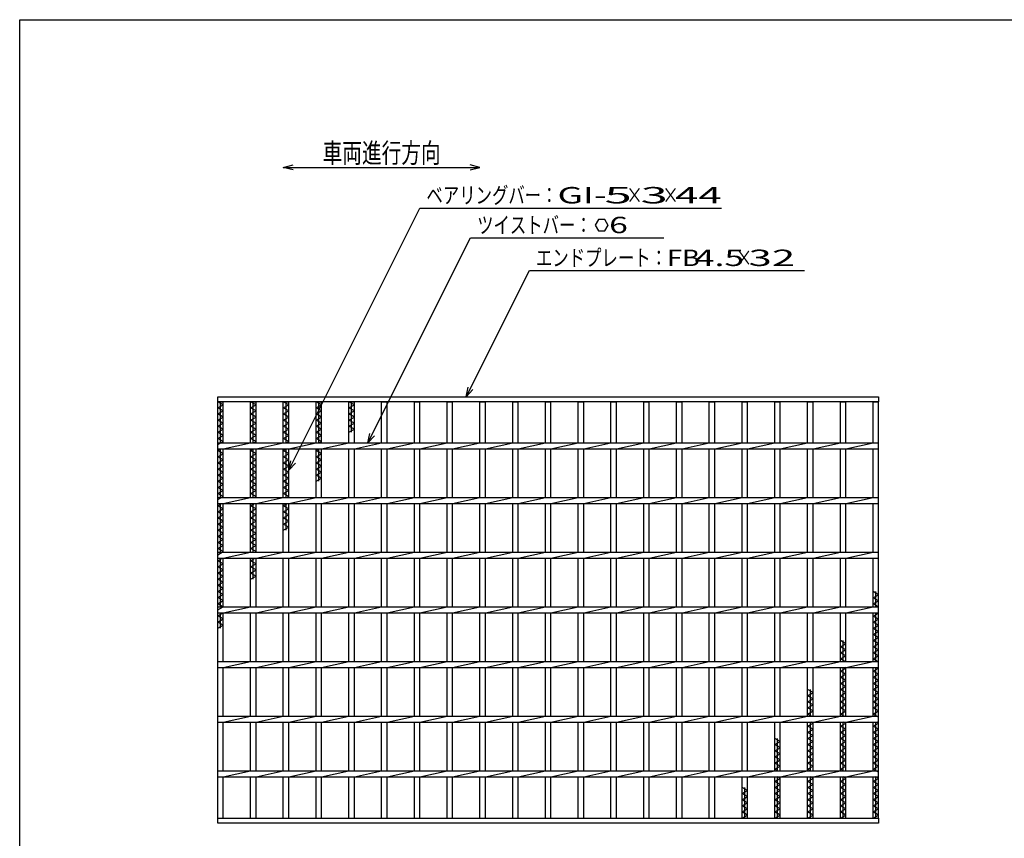
# Model space of a CAD drawing. Units: millimetres. Extents: x -182 to 173, y -128 to 105.
# Drawn here: x -173 to -23, y -20 to 105 of the extents above; entities that cross this region are included whole.
import ezdxf
from ezdxf.enums import TextEntityAlignment as Align

# ---------------------------------------------------------------- set-up
doc = ezdxf.new("R2010")
doc.units = ezdxf.units.MM
doc.header["$LTSCALE"] = 0.25
doc.layers.add('16', color=7, linetype='Continuous')
doc.layers.add('22', color=7, linetype='Continuous')
doc.styles.add('dcStyle0', font='txt.shx', dxfattribs={"width": 0.833333, "bigfont": 'bigfont'})

msp = doc.modelspace()

# ---------------------------------------------------------------- linework, layer by layer
at = {"color": 150, "linetype": 'Continuous', "lineweight": 25}
for p, q in [((-172.9, -114.65), (-172.9, 105.35)), ((-172.9, 105.35), (173.1, 105.35))]:
    msp.add_line(p, q, dxfattribs=at)
at = {"layer": '16', "color": 3, "linetype": 'Continuous', "lineweight": 25}
for p, q in [((-142.67, 47.83), (-41.83, 47.83)), ((-142.67, 47.08), (-142.67, 47.83)), ((-41.83, 47.08), (-142.67, 47.08)), ((-142.67, -16.42), (-142.67, 47.08)), ((-142.67, 47.08), (-141.83, 47.08)), ((-141.83, 46.62), (-142.67, 47.08)), ((-142.67, 46.15), (-141.83, 46.62)), ((-142.25, 40.79), (-142.25, 47.08)), ((-141.83, 40.79), (-141.83, 47.08)), ((-137.67, 40.79), (-137.67, 47.08)), ((-137.67, 47.08), (-136.83, 47.08)), ((-136.83, 46.62), (-137.67, 47.08)), ((-137.67, 46.15), (-136.83, 46.62)), ((-137.25, 40.79), (-137.25, 47.08)), ((-136.83, 40.79), (-136.83, 47.08)), ((-132.67, 40.79), (-132.67, 47.08)), ((-132.67, 47.08), (-131.83, 47.08)), ((-131.83, 46.62), (-132.67, 47.08)), ((-132.67, 46.15), (-131.83, 46.62)), ((-132.25, 40.79), (-132.25, 47.08)), ((-131.83, 40.79), (-131.83, 47.08)), ((-127.67, 40.79), (-127.67, 47.08)), ((-127.67, 47.08), (-126.83, 47.08)), ((-126.83, 46.62), (-127.67, 47.08)), ((-127.67, 46.15), (-126.83, 46.62)), ((-127.25, 40.79), (-127.25, 47.08)), ((-126.83, 40.79), (-126.83, 47.08)), ((-122.67, 40.79), (-122.67, 47.08)), ((-122.67, 47.08), (-121.83, 47.08)), ((-121.83, 46.62), (-122.67, 47.08)), ((-122.67, 46.15), (-121.83, 46.62)), ((-122.25, 42.42), (-122.25, 47.08)), ((-121.83, 40.79), (-121.83, 47.08)), ((-117.67, 40.79), (-117.67, 47.08)), ((-117.67, 47.08), (-116.83, 47.08)), ((-116.83, 40.79), (-116.83, 47.08)), ((-112.67, 40.79), (-112.67, 47.08)), ((-112.67, 47.08), (-111.83, 47.08)), ((-111.83, 40.79), (-111.83, 47.08)), ((-107.67, 40.79), (-107.67, 47.08)), ((-107.67, 47.08), (-106.83, 47.08)), ((-106.83, 40.79), (-106.83, 47.08)), ((-102.67, 40.79), (-102.67, 47.08)), ((-102.67, 47.08), (-101.83, 47.08)), ((-101.83, 40.79), (-101.83, 47.08)), ((-97.67, 40.79), (-97.67, 47.08)), ((-97.67, 47.08), (-96.83, 47.08)), ((-96.83, 40.79), (-96.83, 47.08)), ((-92.67, 40.79), (-92.67, 47.08)), ((-92.67, 47.08), (-91.83, 47.08)), ((-91.83, 40.79), (-91.83, 47.08)), ((-87.67, 40.79), (-87.67, 47.08)), ((-87.67, 47.08), (-86.83, 47.08)), ((-86.83, 40.79), (-86.83, 47.08)), ((-82.67, 40.79), (-82.67, 47.08)), ((-82.67, 47.08), (-81.83, 47.08)), ((-81.83, 40.79), (-81.83, 47.08)), ((-77.67, 40.79), (-77.67, 47.08)), ((-77.67, 47.08), (-76.83, 47.08)), ((-76.83, 40.79), (-76.83, 47.08)), ((-72.67, 40.79), (-72.67, 47.08)), ((-72.67, 47.08), (-71.83, 47.08)), ((-71.83, 40.79), (-71.83, 47.08)), ((-67.67, 40.79), (-67.67, 47.08)), ((-67.67, 47.08), (-66.83, 47.08)), ((-66.83, 40.79), (-66.83, 47.08)), ((-62.67, 40.79), (-62.67, 47.08)), ((-62.67, 47.08), (-61.83, 47.08)), ((-61.83, 40.79), (-61.83, 47.08)), ((-57.67, 40.79), (-57.67, 47.08)), ((-57.67, 47.08), (-56.83, 47.08)), ((-56.83, 40.79), (-56.83, 47.08)), ((-52.67, 40.79), (-52.67, 47.08)), ((-52.67, 47.08), (-51.83, 47.08)), ((-51.83, 40.79), (-51.83, 47.08)), ((-47.67, 40.79), (-47.67, 47.08)), ((-47.67, 47.08), (-46.83, 47.08)), ((-46.83, 40.79), (-46.83, 47.08)), ((-42.67, 40.79), (-42.67, 47.08)), ((-42.67, 47.08), (-41.83, 47.08)), ((-41.83, 47.83), (-41.83, 47.08)), ((-41.83, -16.42), (-41.83, 47.08)), ((-141.83, 45.68), (-142.67, 46.15)), ((-142.67, 45.22), (-141.83, 45.68)), ((-141.83, 44.75), (-142.67, 45.22)), ((-136.83, 45.68), (-137.67, 46.15)), ((-137.67, 45.22), (-136.83, 45.68)), ((-136.83, 44.75), (-137.67, 45.22)), ((-131.83, 45.68), (-132.67, 46.15)), ((-132.67, 45.22), (-131.83, 45.68)), ((-131.83, 44.75), (-132.67, 45.22)), ((-126.83, 45.68), (-127.67, 46.15)), ((-127.67, 45.22), (-126.83, 45.68)), ((-126.83, 44.75), (-127.67, 45.22)), ((-121.83, 45.68), (-122.67, 46.15)), ((-122.67, 45.22), (-121.83, 45.68)), ((-121.83, 44.75), (-122.67, 45.22)), ((-142.67, 44.28), (-141.83, 44.75)), ((-141.83, 43.82), (-142.67, 44.28)), ((-142.67, 43.35), (-141.83, 43.82)), ((-137.67, 44.28), (-136.83, 44.75)), ((-136.83, 43.82), (-137.67, 44.28)), ((-137.67, 43.35), (-136.83, 43.82)), ((-132.67, 44.28), (-131.83, 44.75)), ((-131.83, 43.82), (-132.67, 44.28)), ((-132.67, 43.35), (-131.83, 43.82)), ((-127.67, 44.28), (-126.83, 44.75)), ((-126.83, 43.82), (-127.67, 44.28)), ((-127.67, 43.35), (-126.83, 43.82)), ((-122.67, 44.28), (-121.83, 44.75)), ((-121.83, 43.82), (-122.67, 44.28)), ((-122.67, 43.35), (-121.83, 43.82)), ((-141.83, 42.88), (-142.67, 43.35)), ((-142.67, 42.42), (-141.83, 42.88)), ((-141.83, 41.95), (-142.67, 42.42)), ((-136.83, 42.88), (-137.67, 43.35)), ((-137.67, 42.42), (-136.83, 42.88)), ((-136.83, 41.95), (-137.67, 42.42)), ((-131.83, 42.88), (-132.67, 43.35)), ((-132.67, 42.42), (-131.83, 42.88)), ((-131.83, 41.95), (-132.67, 42.42)), ((-126.83, 42.88), (-127.67, 43.35)), ((-127.67, 42.42), (-126.83, 42.88)), ((-126.83, 41.95), (-127.67, 42.42)), ((-121.83, 42.88), (-122.67, 43.35)), ((-122.67, 42.42), (-121.83, 42.88)), ((-142.67, 41.48), (-141.83, 41.95)), ((-141.83, 41.02), (-142.67, 41.48)), ((-142.67, 40.55), (-141.83, 41.02)), ((-142.67, 40.79), (-41.83, 40.79)), ((-142.67, 39.88), (-142.67, 40.79)), ((-141.83, 39.88), (-137.67, 40.79)), ((-137.67, 41.48), (-136.83, 41.95)), ((-136.83, 41.02), (-137.67, 41.48)), ((-137.24, 40.79), (-136.83, 41.02)), ((-136.83, 39.88), (-132.67, 40.79)), ((-132.67, 41.48), (-131.83, 41.95)), ((-131.83, 41.02), (-132.67, 41.48)), ((-132.24, 40.79), (-131.83, 41.02)), ((-131.83, 39.88), (-127.67, 40.79)), ((-127.67, 41.48), (-126.83, 41.95)), ((-126.83, 41.02), (-127.67, 41.48)), ((-127.24, 40.79), (-126.83, 41.02)), ((-126.83, 39.88), (-122.67, 40.79)), ((-121.83, 39.88), (-117.67, 40.79)), ((-116.83, 39.88), (-112.67, 40.79)), ((-111.83, 39.88), (-107.67, 40.79)), ((-106.83, 39.88), (-102.67, 40.79)), ((-101.83, 39.88), (-97.67, 40.79)), ((-96.83, 39.88), (-92.67, 40.79)), ((-91.83, 39.88), (-87.67, 40.79)), ((-86.83, 39.88), (-82.67, 40.79)), ((-81.83, 39.88), (-77.67, 40.79)), ((-76.83, 39.88), (-72.67, 40.79)), ((-71.83, 39.88), (-67.67, 40.79)), ((-66.83, 39.88), (-62.67, 40.79)), ((-61.83, 39.88), (-57.67, 40.79)), ((-56.83, 39.88), (-52.67, 40.79)), ((-51.83, 39.88), (-47.67, 40.79)), ((-46.83, 39.88), (-42.67, 40.79)), ((-41.83, 39.88), (-41.83, 40.79)), ((-142.67, 39.88), (-41.83, 39.88)), ((-142.67, 39.62), (-142.21, 39.88)), ((-141.83, 39.15), (-142.67, 39.62)), ((-142.67, 38.68), (-141.83, 39.15)), ((-142.25, 32.46), (-142.25, 39.88)), ((-141.83, 32.46), (-141.83, 39.88)), ((-137.67, 32.46), (-137.67, 39.88)), ((-137.67, 39.62), (-137.21, 39.88)), ((-136.83, 39.15), (-137.67, 39.62)), ((-137.67, 38.68), (-136.83, 39.15)), ((-137.25, 32.46), (-137.25, 39.88)), ((-136.83, 32.46), (-136.83, 39.88)), ((-132.67, 32.46), (-132.67, 39.88)), ((-132.67, 39.62), (-132.21, 39.88)), ((-131.83, 39.15), (-132.67, 39.62)), ((-132.67, 38.68), (-131.83, 39.15)), ((-132.25, 32.46), (-132.25, 39.88)), ((-131.83, 32.46), (-131.83, 39.88)), ((-127.67, 32.46), (-127.67, 39.88)), ((-127.67, 39.62), (-127.21, 39.88)), ((-126.83, 39.15), (-127.67, 39.62)), ((-127.67, 38.68), (-126.83, 39.15)), ((-127.25, 34.95), (-127.25, 39.88)), ((-126.83, 32.46), (-126.83, 39.88)), ((-122.67, 32.46), (-122.67, 39.88)), ((-121.83, 32.46), (-121.83, 39.88)), ((-117.67, 32.46), (-117.67, 39.88)), ((-116.83, 32.46), (-116.83, 39.88)), ((-112.67, 32.46), (-112.67, 39.88)), ((-111.83, 32.46), (-111.83, 39.88)), ((-107.67, 32.46), (-107.67, 39.88)), ((-106.83, 32.46), (-106.83, 39.88)), ((-102.67, 32.46), (-102.67, 39.88)), ((-101.83, 32.46), (-101.83, 39.88)), ((-97.67, 32.46), (-97.67, 39.88)), ((-96.83, 32.46), (-96.83, 39.88)), ((-92.67, 32.46), (-92.67, 39.88)), ((-91.83, 32.46), (-91.83, 39.88)), ((-87.67, 32.46), (-87.67, 39.88)), ((-86.83, 32.46), (-86.83, 39.88)), ((-82.67, 32.46), (-82.67, 39.88)), ((-81.83, 32.46), (-81.83, 39.88)), ((-77.67, 32.46), (-77.67, 39.88)), ((-76.83, 32.46), (-76.83, 39.88)), ((-72.67, 32.46), (-72.67, 39.88)), ((-71.83, 32.46), (-71.83, 39.88)), ((-67.67, 32.46), (-67.67, 39.88)), ((-66.83, 32.46), (-66.83, 39.88)), ((-62.67, 32.46), (-62.67, 39.88)), ((-61.83, 32.46), (-61.83, 39.88)), ((-57.67, 32.46), (-57.67, 39.88)), ((-56.83, 32.46), (-56.83, 39.88)), ((-52.67, 32.46), (-52.67, 39.88)), ((-51.83, 32.46), (-51.83, 39.88)), ((-47.67, 32.46), (-47.67, 39.88)), ((-46.83, 32.46), (-46.83, 39.88)), ((-42.67, 32.46), (-42.67, 39.88)), ((-141.83, 38.22), (-142.67, 38.68)), ((-142.67, 37.75), (-141.83, 38.22)), ((-141.83, 37.28), (-142.67, 37.75)), ((-136.83, 38.22), (-137.67, 38.68)), ((-137.67, 37.75), (-136.83, 38.22)), ((-136.83, 37.28), (-137.67, 37.75)), ((-131.83, 38.22), (-132.67, 38.68)), ((-132.67, 37.75), (-131.83, 38.22)), ((-131.83, 37.28), (-132.67, 37.75)), ((-126.83, 38.22), (-127.67, 38.68)), ((-127.67, 37.75), (-126.83, 38.22)), ((-126.83, 37.28), (-127.67, 37.75)), ((-142.67, 36.82), (-141.83, 37.28)), ((-141.83, 36.35), (-142.67, 36.82)), ((-142.67, 35.88), (-141.83, 36.35)), ((-137.67, 36.82), (-136.83, 37.28)), ((-136.83, 36.35), (-137.67, 36.82)), ((-137.67, 35.88), (-136.83, 36.35)), ((-132.67, 36.82), (-131.83, 37.28)), ((-131.83, 36.35), (-132.67, 36.82)), ((-132.67, 35.88), (-131.83, 36.35)), ((-127.67, 36.82), (-126.83, 37.28)), ((-126.83, 36.35), (-127.67, 36.82)), ((-127.67, 35.88), (-126.83, 36.35)), ((-141.83, 35.42), (-142.67, 35.88)), ((-142.67, 34.95), (-141.83, 35.42)), ((-141.83, 34.48), (-142.67, 34.95)), ((-136.83, 35.42), (-137.67, 35.88)), ((-137.67, 34.95), (-136.83, 35.42)), ((-136.83, 34.48), (-137.67, 34.95)), ((-131.83, 35.42), (-132.67, 35.88)), ((-132.67, 34.95), (-131.83, 35.42)), ((-131.83, 34.48), (-132.67, 34.95)), ((-126.83, 35.42), (-127.67, 35.88)), ((-127.67, 34.95), (-126.83, 35.42)), ((-142.67, 34.02), (-141.83, 34.48)), ((-141.83, 33.55), (-142.67, 34.02)), ((-142.67, 33.08), (-141.83, 33.55)), ((-141.83, 32.62), (-142.67, 33.08)), ((-137.67, 34.02), (-136.83, 34.48)), ((-136.83, 33.55), (-137.67, 34.02)), ((-137.67, 33.08), (-136.83, 33.55)), ((-136.83, 32.62), (-137.67, 33.08)), ((-132.67, 34.02), (-131.83, 34.48)), ((-131.83, 33.55), (-132.67, 34.02)), ((-132.67, 33.08), (-131.83, 33.55)), ((-131.83, 32.62), (-132.67, 33.08)), ((-142.67, 32.15), (-141.83, 32.62)), ((-142.67, 32.46), (-41.83, 32.46)), ((-142.67, 31.54), (-142.67, 32.46)), ((-141.83, 31.54), (-137.67, 32.46)), ((-137.12, 32.46), (-136.83, 32.62)), ((-136.83, 31.54), (-132.67, 32.46)), ((-132.12, 32.46), (-131.83, 32.62)), ((-131.83, 31.54), (-127.67, 32.46)), ((-126.83, 31.54), (-122.67, 32.46)), ((-121.83, 31.54), (-117.67, 32.46)), ((-116.83, 31.54), (-112.67, 32.46)), ((-111.83, 31.54), (-107.67, 32.46)), ((-106.83, 31.54), (-102.67, 32.46)), ((-101.83, 31.54), (-97.67, 32.46)), ((-96.83, 31.54), (-92.67, 32.46)), ((-91.83, 31.54), (-87.67, 32.46)), ((-86.83, 31.54), (-82.67, 32.46)), ((-81.83, 31.54), (-77.67, 32.46)), ((-76.83, 31.54), (-72.67, 32.46)), ((-71.83, 31.54), (-67.67, 32.46)), ((-66.83, 31.54), (-62.67, 32.46)), ((-61.83, 31.54), (-57.67, 32.46)), ((-56.83, 31.54), (-52.67, 32.46)), ((-51.83, 31.54), (-47.67, 32.46)), ((-46.83, 31.54), (-42.67, 32.46)), ((-41.83, 31.54), (-41.83, 32.46)), ((-142.67, 31.54), (-41.83, 31.54)), ((-142.67, 31.22), (-142.09, 31.54)), ((-141.83, 30.75), (-142.67, 31.22)), ((-142.67, 30.28), (-141.83, 30.75)), ((-141.83, 29.82), (-142.67, 30.28)), ((-142.25, 24.13), (-142.25, 31.54)), ((-141.83, 24.13), (-141.83, 31.54)), ((-137.67, 24.13), (-137.67, 31.54)), ((-137.67, 31.22), (-137.09, 31.54)), ((-136.83, 30.75), (-137.67, 31.22)), ((-137.67, 30.28), (-136.83, 30.75)), ((-136.83, 29.82), (-137.67, 30.28)), ((-137.25, 24.13), (-137.25, 31.54)), ((-136.83, 24.13), (-136.83, 31.54)), ((-132.67, 24.13), (-132.67, 31.54)), ((-132.67, 31.22), (-132.09, 31.54)), ((-131.83, 30.75), (-132.67, 31.22)), ((-132.67, 30.28), (-131.83, 30.75)), ((-131.83, 29.82), (-132.67, 30.28)), ((-132.25, 27.48), (-132.25, 31.54)), ((-131.83, 24.13), (-131.83, 31.54)), ((-127.67, 24.13), (-127.67, 31.54)), ((-126.83, 24.13), (-126.83, 31.54)), ((-122.67, 24.13), (-122.67, 31.54)), ((-121.83, 24.13), (-121.83, 31.54)), ((-117.67, 24.13), (-117.67, 31.54)), ((-116.83, 24.13), (-116.83, 31.54)), ((-112.67, 24.13), (-112.67, 31.54)), ((-111.83, 24.13), (-111.83, 31.54)), ((-107.67, 24.13), (-107.67, 31.54)), ((-106.83, 24.13), (-106.83, 31.54)), ((-102.67, 24.13), (-102.67, 31.54)), ((-101.83, 24.13), (-101.83, 31.54)), ((-97.67, 24.13), (-97.67, 31.54)), ((-96.83, 24.13), (-96.83, 31.54)), ((-92.67, 24.13), (-92.67, 31.54)), ((-91.83, 24.13), (-91.83, 31.54)), ((-87.67, 24.13), (-87.67, 31.54)), ((-86.83, 24.13), (-86.83, 31.54)), ((-82.67, 24.13), (-82.67, 31.54)), ((-81.83, 24.13), (-81.83, 31.54)), ((-77.67, 24.13), (-77.67, 31.54)), ((-76.83, 24.13), (-76.83, 31.54)), ((-72.67, 24.13), (-72.67, 31.54)), ((-71.83, 24.13), (-71.83, 31.54)), ((-67.67, 24.13), (-67.67, 31.54)), ((-66.83, 24.13), (-66.83, 31.54)), ((-62.67, 24.13), (-62.67, 31.54)), ((-61.83, 24.13), (-61.83, 31.54)), ((-57.67, 24.13), (-57.67, 31.54)), ((-56.83, 24.13), (-56.83, 31.54)), ((-52.67, 24.13), (-52.67, 31.54)), ((-51.83, 24.13), (-51.83, 31.54)), ((-47.67, 24.13), (-47.67, 31.54)), ((-46.83, 24.13), (-46.83, 31.54)), ((-42.67, 24.13), (-42.67, 31.54)), ((-142.67, 29.35), (-141.83, 29.82)), ((-141.83, 28.88), (-142.67, 29.35)), ((-142.67, 28.42), (-141.83, 28.88)), ((-137.67, 29.35), (-136.83, 29.82)), ((-136.83, 28.88), (-137.67, 29.35)), ((-137.67, 28.42), (-136.83, 28.88)), ((-132.67, 29.35), (-131.83, 29.82)), ((-131.83, 28.88), (-132.67, 29.35)), ((-132.67, 28.42), (-131.83, 28.88)), ((-141.83, 27.95), (-142.67, 28.42)), ((-142.67, 27.48), (-141.83, 27.95)), ((-141.83, 27.02), (-142.67, 27.48)), ((-136.83, 27.95), (-137.67, 28.42)), ((-137.67, 27.48), (-136.83, 27.95)), ((-136.83, 27.02), (-137.67, 27.48)), ((-131.83, 27.95), (-132.67, 28.42)), ((-132.67, 27.48), (-131.83, 27.95)), ((-142.67, 26.55), (-141.83, 27.02)), ((-141.83, 26.08), (-142.67, 26.55)), ((-142.67, 25.62), (-141.83, 26.08)), ((-141.83, 25.15), (-142.67, 25.62)), ((-137.67, 26.55), (-136.83, 27.02)), ((-136.83, 26.08), (-137.67, 26.55)), ((-137.67, 25.62), (-136.83, 26.08)), ((-136.83, 25.15), (-137.67, 25.62)), ((-142.67, 24.68), (-141.83, 25.15)), ((-141.83, 24.22), (-142.67, 24.68)), ((-142.67, 23.75), (-141.83, 24.22)), ((-142.67, 24.13), (-41.83, 24.13)), ((-142.67, 23.21), (-142.67, 24.13)), ((-141.83, 23.21), (-137.67, 24.13)), ((-137.67, 24.68), (-136.83, 25.15)), ((-136.83, 24.22), (-137.67, 24.68)), ((-137, 24.13), (-136.83, 24.22)), ((-136.83, 23.21), (-132.67, 24.13)), ((-131.83, 23.21), (-127.67, 24.13)), ((-126.83, 23.21), (-122.67, 24.13)), ((-121.83, 23.21), (-117.67, 24.13)), ((-116.83, 23.21), (-112.67, 24.13)), ((-111.83, 23.21), (-107.67, 24.13)), ((-106.83, 23.21), (-102.67, 24.13)), ((-101.83, 23.21), (-97.67, 24.13)), ((-96.83, 23.21), (-92.67, 24.13)), ((-91.83, 23.21), (-87.67, 24.13)), ((-86.83, 23.21), (-82.67, 24.13)), ((-81.83, 23.21), (-77.67, 24.13)), ((-76.83, 23.21), (-72.67, 24.13)), ((-71.83, 23.21), (-67.67, 24.13)), ((-66.83, 23.21), (-62.67, 24.13)), ((-61.83, 23.21), (-57.67, 24.13)), ((-56.83, 23.21), (-52.67, 24.13)), ((-51.83, 23.21), (-47.67, 24.13)), ((-46.83, 23.21), (-42.67, 24.13)), ((-41.83, 23.21), (-41.83, 24.13)), ((-142.67, 23.21), (-41.83, 23.21)), ((-142.67, 22.82), (-141.97, 23.21)), ((-141.83, 22.35), (-142.67, 22.82)), ((-142.25, 15.79), (-142.25, 23.21)), ((-141.83, 15.79), (-141.83, 23.21)), ((-137.67, 15.79), (-137.67, 23.21)), ((-137.67, 22.82), (-136.97, 23.21)), ((-136.83, 22.35), (-137.67, 22.82)), ((-137.25, 20.02), (-137.25, 23.21)), ((-136.83, 15.79), (-136.83, 23.21)), ((-132.67, 15.79), (-132.67, 23.21)), ((-131.83, 15.79), (-131.83, 23.21)), ((-127.67, 15.79), (-127.67, 23.21)), ((-126.83, 15.79), (-126.83, 23.21)), ((-122.67, 15.79), (-122.67, 23.21)), ((-121.83, 15.79), (-121.83, 23.21)), ((-117.67, 15.79), (-117.67, 23.21)), ((-116.83, 15.79), (-116.83, 23.21)), ((-112.67, 15.79), (-112.67, 23.21)), ((-111.83, 15.79), (-111.83, 23.21)), ((-107.67, 15.79), (-107.67, 23.21)), ((-106.83, 15.79), (-106.83, 23.21)), ((-102.67, 15.79), (-102.67, 23.21)), ((-101.83, 15.79), (-101.83, 23.21)), ((-97.67, 15.79), (-97.67, 23.21)), ((-96.83, 15.79), (-96.83, 23.21)), ((-92.67, 15.79), (-92.67, 23.21)), ((-91.83, 15.79), (-91.83, 23.21)), ((-87.67, 15.79), (-87.67, 23.21)), ((-86.83, 15.79), (-86.83, 23.21)), ((-82.67, 15.79), (-82.67, 23.21)), ((-81.83, 15.79), (-81.83, 23.21)), ((-77.67, 15.79), (-77.67, 23.21)), ((-76.83, 15.79), (-76.83, 23.21)), ((-72.67, 15.79), (-72.67, 23.21)), ((-71.83, 15.79), (-71.83, 23.21)), ((-67.67, 15.79), (-67.67, 23.21)), ((-66.83, 15.79), (-66.83, 23.21)), ((-62.67, 15.79), (-62.67, 23.21)), ((-61.83, 15.79), (-61.83, 23.21)), ((-57.67, 15.79), (-57.67, 23.21)), ((-56.83, 15.79), (-56.83, 23.21)), ((-52.67, 15.79), (-52.67, 23.21)), ((-51.83, 15.79), (-51.83, 23.21)), ((-47.67, 15.79), (-47.67, 23.21)), ((-46.83, 15.79), (-46.83, 23.21)), ((-42.67, 15.79), (-42.67, 23.21)), ((-142.67, 21.88), (-141.83, 22.35)), ((-141.83, 21.42), (-142.67, 21.88)), ((-142.67, 20.95), (-141.83, 21.42)), ((-137.67, 21.88), (-136.83, 22.35)), ((-136.83, 21.42), (-137.67, 21.88)), ((-137.67, 20.95), (-136.83, 21.42)), ((-141.83, 20.48), (-142.67, 20.95)), ((-142.67, 20.02), (-141.83, 20.48)), ((-141.83, 19.55), (-142.67, 20.02)), ((-142.67, 19.08), (-141.83, 19.55)), ((-136.83, 20.48), (-137.67, 20.95)), ((-137.67, 20.02), (-136.83, 20.48)), ((-141.83, 18.62), (-142.67, 19.08)), ((-142.67, 18.15), (-141.83, 18.62)), ((-141.83, 17.68), (-142.67, 18.15)), ((-41.83, 17.65), (-42.67, 18.12)), ((-42.25, 15.79), (-42.25, 18.12)), ((-142.67, 17.22), (-141.83, 17.68)), ((-141.83, 16.75), (-142.67, 17.22)), ((-142.67, 16.28), (-141.83, 16.75)), ((-42.67, 17.18), (-41.83, 17.65)), ((-41.83, 16.72), (-42.67, 17.18)), ((-42.67, 16.25), (-41.83, 16.72)), ((-141.83, 15.82), (-142.67, 16.28)), ((-142.67, 15.35), (-141.83, 15.82)), ((-142.67, 15.79), (-41.83, 15.79)), ((-142.67, 14.88), (-142.67, 15.79)), ((-141.83, 14.88), (-137.67, 15.79)), ((-136.83, 14.88), (-132.67, 15.79)), ((-131.83, 14.88), (-127.67, 15.79)), ((-126.83, 14.88), (-122.67, 15.79)), ((-121.83, 14.88), (-117.67, 15.79)), ((-116.83, 14.88), (-112.67, 15.79)), ((-111.83, 14.88), (-107.67, 15.79)), ((-106.83, 14.88), (-102.67, 15.79)), ((-101.83, 14.88), (-97.67, 15.79)), ((-96.83, 14.88), (-92.67, 15.79)), ((-91.83, 14.88), (-87.67, 15.79)), ((-86.83, 14.88), (-82.67, 15.79)), ((-81.83, 14.88), (-77.67, 15.79)), ((-76.83, 14.88), (-72.67, 15.79)), ((-71.83, 14.88), (-67.67, 15.79)), ((-66.83, 14.88), (-62.67, 15.79)), ((-61.83, 14.88), (-57.67, 15.79)), ((-56.83, 14.88), (-52.67, 15.79)), ((-51.83, 14.88), (-47.67, 15.79)), ((-46.83, 14.88), (-42.67, 15.79)), ((-41.83, 15.78), (-42.67, 16.25)), ((-41.83, 14.88), (-41.83, 15.79)), ((-142.67, 14.88), (-41.83, 14.88)), ((-142.67, 14.42), (-141.85, 14.88)), ((-141.83, 13.95), (-142.67, 14.42)), ((-142.67, 13.48), (-141.83, 13.95)), ((-142.25, 12.55), (-142.25, 14.88)), ((-141.83, 7.46), (-141.83, 14.88)), ((-137.67, 7.46), (-137.67, 14.88)), ((-136.83, 7.46), (-136.83, 14.88)), ((-132.67, 7.46), (-132.67, 14.88)), ((-131.83, 7.46), (-131.83, 14.88)), ((-127.67, 7.46), (-127.67, 14.88)), ((-126.83, 7.46), (-126.83, 14.88)), ((-122.67, 7.46), (-122.67, 14.88)), ((-121.83, 7.46), (-121.83, 14.88)), ((-117.67, 7.46), (-117.67, 14.88)), ((-116.83, 7.46), (-116.83, 14.88)), ((-112.67, 7.46), (-112.67, 14.88)), ((-111.83, 7.46), (-111.83, 14.88)), ((-107.67, 7.46), (-107.67, 14.88)), ((-106.83, 7.46), (-106.83, 14.88)), ((-102.67, 7.46), (-102.67, 14.88)), ((-101.83, 7.46), (-101.83, 14.88)), ((-97.67, 7.46), (-97.67, 14.88)), ((-96.83, 7.46), (-96.83, 14.88)), ((-92.67, 7.46), (-92.67, 14.88)), ((-91.83, 7.46), (-91.83, 14.88)), ((-87.67, 7.46), (-87.67, 14.88)), ((-86.83, 7.46), (-86.83, 14.88)), ((-82.67, 7.46), (-82.67, 14.88)), ((-81.83, 7.46), (-81.83, 14.88)), ((-77.67, 7.46), (-77.67, 14.88)), ((-76.83, 7.46), (-76.83, 14.88)), ((-72.67, 7.46), (-72.67, 14.88)), ((-71.83, 7.46), (-71.83, 14.88)), ((-67.67, 7.46), (-67.67, 14.88)), ((-66.83, 7.46), (-66.83, 14.88)), ((-62.67, 7.46), (-62.67, 14.88)), ((-61.83, 7.46), (-61.83, 14.88)), ((-57.67, 7.46), (-57.67, 14.88)), ((-56.83, 7.46), (-56.83, 14.88)), ((-52.67, 7.46), (-52.67, 14.88)), ((-51.83, 7.46), (-51.83, 14.88)), ((-47.67, 7.46), (-47.67, 14.88)), ((-46.83, 7.46), (-46.83, 14.88)), ((-42.67, 7.46), (-42.67, 14.88)), ((-42.67, 14.38), (-41.83, 14.85)), ((-41.83, 13.92), (-42.67, 14.38)), ((-42.67, 13.45), (-41.83, 13.92)), ((-42.25, 7.46), (-42.25, 14.88)), ((-41.83, 14.85), (-41.88, 14.88)), ((-141.83, 13.02), (-142.67, 13.48)), ((-142.67, 12.55), (-141.83, 13.02)), ((-41.83, 12.98), (-42.67, 13.45)), ((-42.67, 12.52), (-41.83, 12.98)), ((-41.83, 12.05), (-42.67, 12.52)), ((-42.67, 11.58), (-41.83, 12.05)), ((-46.83, 10.18), (-47.67, 10.65)), ((-47.25, 7.46), (-47.25, 10.65)), ((-41.83, 11.12), (-42.67, 11.58)), ((-42.67, 10.65), (-41.83, 11.12)), ((-41.83, 10.18), (-42.67, 10.65)), ((-47.67, 9.72), (-46.83, 10.18)), ((-46.83, 9.25), (-47.67, 9.72)), ((-47.67, 8.78), (-46.83, 9.25)), ((-42.67, 9.72), (-41.83, 10.18)), ((-41.83, 9.25), (-42.67, 9.72)), ((-42.67, 8.78), (-41.83, 9.25)), ((-46.83, 8.32), (-47.67, 8.78)), ((-47.67, 7.85), (-46.83, 8.32)), ((-46.97, 7.46), (-47.67, 7.85)), ((-41.83, 8.32), (-42.67, 8.78)), ((-42.67, 7.85), (-41.83, 8.32)), ((-41.83, 7.38), (-42.67, 7.85)), ((-142.67, 7.46), (-41.83, 7.46)), ((-142.67, 6.54), (-142.67, 7.46)), ((-142.67, 6.54), (-41.83, 6.54)), ((-141.83, 6.54), (-137.67, 7.46)), ((-141.83, -0.87), (-141.83, 6.54)), ((-137.67, -0.87), (-137.67, 6.54)), ((-136.83, 6.54), (-132.67, 7.46)), ((-136.83, -0.87), (-136.83, 6.54)), ((-132.67, -0.87), (-132.67, 6.54)), ((-131.83, 6.54), (-127.67, 7.46)), ((-131.83, -0.87), (-131.83, 6.54)), ((-127.67, -0.87), (-127.67, 6.54)), ((-126.83, 6.54), (-122.67, 7.46)), ((-126.83, -0.87), (-126.83, 6.54)), ((-122.67, -0.87), (-122.67, 6.54)), ((-121.83, 6.54), (-117.67, 7.46)), ((-121.83, -0.87), (-121.83, 6.54)), ((-117.67, -0.87), (-117.67, 6.54)), ((-116.83, 6.54), (-112.67, 7.46)), ((-116.83, -0.87), (-116.83, 6.54)), ((-112.67, -0.87), (-112.67, 6.54)), ((-111.83, 6.54), (-107.67, 7.46)), ((-111.83, -0.87), (-111.83, 6.54)), ((-107.67, -0.87), (-107.67, 6.54)), ((-106.83, 6.54), (-102.67, 7.46)), ((-106.83, -0.87), (-106.83, 6.54)), ((-102.67, -0.87), (-102.67, 6.54)), ((-101.83, 6.54), (-97.67, 7.46)), ((-101.83, -0.87), (-101.83, 6.54)), ((-97.67, -0.87), (-97.67, 6.54)), ((-96.83, 6.54), (-92.67, 7.46)), ((-96.83, -0.87), (-96.83, 6.54)), ((-92.67, -0.87), (-92.67, 6.54)), ((-91.83, 6.54), (-87.67, 7.46)), ((-91.83, -0.87), (-91.83, 6.54)), ((-87.67, -0.87), (-87.67, 6.54)), ((-86.83, 6.54), (-82.67, 7.46)), ((-86.83, -0.87), (-86.83, 6.54)), ((-82.67, -0.87), (-82.67, 6.54)), ((-81.83, 6.54), (-77.67, 7.46)), ((-81.83, -0.87), (-81.83, 6.54)), ((-77.67, -0.87), (-77.67, 6.54)), ((-76.83, 6.54), (-72.67, 7.46)), ((-76.83, -0.87), (-76.83, 6.54)), ((-72.67, -0.87), (-72.67, 6.54)), ((-71.83, 6.54), (-67.67, 7.46)), ((-71.83, -0.87), (-71.83, 6.54)), ((-67.67, -0.87), (-67.67, 6.54)), ((-66.83, 6.54), (-62.67, 7.46)), ((-66.83, -0.87), (-66.83, 6.54)), ((-62.67, -0.87), (-62.67, 6.54)), ((-61.83, 6.54), (-57.67, 7.46)), ((-61.83, -0.87), (-61.83, 6.54)), ((-57.67, -0.87), (-57.67, 6.54)), ((-56.83, 6.54), (-52.67, 7.46)), ((-56.83, -0.87), (-56.83, 6.54)), ((-52.67, -0.87), (-52.67, 6.54)), ((-51.83, 6.54), (-47.67, 7.46)), ((-51.83, -0.87), (-51.83, 6.54)), ((-47.67, -0.87), (-47.67, 6.54)), ((-47.67, 5.98), (-46.83, 6.45)), ((-47.25, -0.87), (-47.25, 6.54)), ((-46.83, 6.45), (-47, 6.54)), ((-46.83, 6.54), (-42.67, 7.46)), ((-46.83, -0.87), (-46.83, 6.54)), ((-42.67, -0.87), (-42.67, 6.54)), ((-42.67, 5.98), (-41.83, 6.45)), ((-42.25, -0.87), (-42.25, 6.54)), ((-41.83, 6.45), (-42, 6.54)), ((-41.83, 6.54), (-41.83, 7.46)), ((-46.83, 5.52), (-47.67, 5.98)), ((-47.67, 5.05), (-46.83, 5.52)), ((-46.83, 4.58), (-47.67, 5.05)), ((-47.67, 4.12), (-46.83, 4.58)), ((-41.83, 5.52), (-42.67, 5.98)), ((-42.67, 5.05), (-41.83, 5.52)), ((-41.83, 4.58), (-42.67, 5.05)), ((-42.67, 4.12), (-41.83, 4.58)), ((-51.83, 2.72), (-52.67, 3.18)), ((-52.25, -0.87), (-52.25, 3.18)), ((-46.83, 3.65), (-47.67, 4.12)), ((-47.67, 3.18), (-46.83, 3.65)), ((-46.83, 2.72), (-47.67, 3.18)), ((-41.83, 3.65), (-42.67, 4.12)), ((-42.67, 3.18), (-41.83, 3.65)), ((-41.83, 2.72), (-42.67, 3.18)), ((-52.67, 2.25), (-51.83, 2.72)), ((-51.83, 1.78), (-52.67, 2.25)), ((-52.67, 1.32), (-51.83, 1.78)), ((-47.67, 2.25), (-46.83, 2.72)), ((-46.83, 1.78), (-47.67, 2.25)), ((-47.67, 1.32), (-46.83, 1.78)), ((-42.67, 2.25), (-41.83, 2.72)), ((-41.83, 1.78), (-42.67, 2.25)), ((-42.67, 1.32), (-41.83, 1.78)), ((-51.83, 0.85), (-52.67, 1.32)), ((-52.67, 0.38), (-51.83, 0.85)), ((-51.83, -0.08), (-52.67, 0.38)), ((-46.83, 0.85), (-47.67, 1.32)), ((-47.67, 0.38), (-46.83, 0.85)), ((-46.83, -0.08), (-47.67, 0.38)), ((-41.83, 0.85), (-42.67, 1.32)), ((-42.67, 0.38), (-41.83, 0.85)), ((-41.83, -0.08), (-42.67, 0.38)), ((-142.67, -0.87), (-41.83, -0.87)), ((-142.67, -1.79), (-142.67, -0.87)), ((-141.83, -1.79), (-137.67, -0.87)), ((-136.83, -1.79), (-132.67, -0.87)), ((-131.83, -1.79), (-127.67, -0.87)), ((-126.83, -1.79), (-122.67, -0.87)), ((-121.83, -1.79), (-117.67, -0.87)), ((-116.83, -1.79), (-112.67, -0.87)), ((-111.83, -1.79), (-107.67, -0.87)), ((-106.83, -1.79), (-102.67, -0.87)), ((-101.83, -1.79), (-97.67, -0.87)), ((-96.83, -1.79), (-92.67, -0.87)), ((-91.83, -1.79), (-87.67, -0.87)), ((-86.83, -1.79), (-82.67, -0.87)), ((-81.83, -1.79), (-77.67, -0.87)), ((-76.83, -1.79), (-72.67, -0.87)), ((-71.83, -1.79), (-67.67, -0.87)), ((-66.83, -1.79), (-62.67, -0.87)), ((-61.83, -1.79), (-57.67, -0.87)), ((-56.83, -1.79), (-52.67, -0.87)), ((-52.67, -0.55), (-51.83, -0.08)), ((-52.09, -0.87), (-52.67, -0.55)), ((-51.83, -1.79), (-47.67, -0.87)), ((-47.67, -0.55), (-46.83, -0.08)), ((-47.09, -0.87), (-47.67, -0.55)), ((-46.83, -1.79), (-42.67, -0.87)), ((-42.67, -0.55), (-41.83, -0.08)), ((-41.83, -1.02), (-42.67, -0.55)), ((-41.83, -1.79), (-41.83, -0.87)), ((-142.67, -1.79), (-41.83, -1.79)), ((-141.83, -9.21), (-141.83, -1.79)), ((-137.67, -9.21), (-137.67, -1.79)), ((-136.83, -9.21), (-136.83, -1.79)), ((-132.67, -9.21), (-132.67, -1.79)), ((-131.83, -9.21), (-131.83, -1.79)), ((-127.67, -9.21), (-127.67, -1.79)), ((-126.83, -9.21), (-126.83, -1.79)), ((-122.67, -9.21), (-122.67, -1.79)), ((-121.83, -9.21), (-121.83, -1.79)), ((-117.67, -9.21), (-117.67, -1.79)), ((-116.83, -9.21), (-116.83, -1.79)), ((-112.67, -9.21), (-112.67, -1.79)), ((-111.83, -9.21), (-111.83, -1.79)), ((-107.67, -9.21), (-107.67, -1.79)), ((-106.83, -9.21), (-106.83, -1.79)), ((-102.67, -9.21), (-102.67, -1.79)), ((-101.83, -9.21), (-101.83, -1.79)), ((-97.67, -9.21), (-97.67, -1.79)), ((-96.83, -9.21), (-96.83, -1.79)), ((-92.67, -9.21), (-92.67, -1.79)), ((-91.83, -9.21), (-91.83, -1.79)), ((-87.67, -9.21), (-87.67, -1.79)), ((-86.83, -9.21), (-86.83, -1.79)), ((-82.67, -9.21), (-82.67, -1.79)), ((-81.83, -9.21), (-81.83, -1.79)), ((-77.67, -9.21), (-77.67, -1.79)), ((-76.83, -9.21), (-76.83, -1.79)), ((-72.67, -9.21), (-72.67, -1.79)), ((-71.83, -9.21), (-71.83, -1.79)), ((-67.67, -9.21), (-67.67, -1.79)), ((-66.83, -9.21), (-66.83, -1.79)), ((-62.67, -9.21), (-62.67, -1.79)), ((-61.83, -9.21), (-61.83, -1.79)), ((-57.67, -9.21), (-57.67, -1.79)), ((-56.83, -9.21), (-56.83, -1.79)), ((-52.67, -9.21), (-52.67, -1.79)), ((-52.67, -2.42), (-51.83, -1.95)), ((-51.83, -2.88), (-52.67, -2.42)), ((-52.67, -3.35), (-51.83, -2.88)), ((-52.25, -9.21), (-52.25, -1.79)), ((-51.83, -1.95), (-52.12, -1.79)), ((-51.83, -9.21), (-51.83, -1.79)), ((-47.67, -9.21), (-47.67, -1.79)), ((-47.67, -2.42), (-46.83, -1.95)), ((-46.83, -2.88), (-47.67, -2.42)), ((-47.67, -3.35), (-46.83, -2.88)), ((-47.25, -9.21), (-47.25, -1.79)), ((-46.83, -1.95), (-47.12, -1.79)), ((-46.83, -9.21), (-46.83, -1.79)), ((-42.67, -9.21), (-42.67, -1.79)), ((-42.67, -2.42), (-41.83, -1.95)), ((-41.83, -2.88), (-42.67, -2.42)), ((-42.67, -3.35), (-41.83, -2.88)), ((-42.25, -9.21), (-42.25, -1.79)), ((-41.83, -1.95), (-42.12, -1.79)), ((-56.83, -4.75), (-57.67, -4.28)), ((-57.25, -9.21), (-57.25, -4.28)), ((-51.83, -3.82), (-52.67, -3.35)), ((-52.67, -4.28), (-51.83, -3.82)), ((-51.83, -4.75), (-52.67, -4.28)), ((-46.83, -3.82), (-47.67, -3.35)), ((-47.67, -4.28), (-46.83, -3.82)), ((-46.83, -4.75), (-47.67, -4.28)), ((-41.83, -3.82), (-42.67, -3.35)), ((-42.67, -4.28), (-41.83, -3.82)), ((-41.83, -4.75), (-42.67, -4.28)), ((-57.67, -5.22), (-56.83, -4.75)), ((-56.83, -5.68), (-57.67, -5.22)), ((-57.67, -6.15), (-56.83, -5.68)), ((-52.67, -5.22), (-51.83, -4.75)), ((-51.83, -5.68), (-52.67, -5.22)), ((-52.67, -6.15), (-51.83, -5.68)), ((-47.67, -5.22), (-46.83, -4.75)), ((-46.83, -5.68), (-47.67, -5.22)), ((-47.67, -6.15), (-46.83, -5.68)), ((-42.67, -5.22), (-41.83, -4.75)), ((-41.83, -5.68), (-42.67, -5.22)), ((-42.67, -6.15), (-41.83, -5.68)), ((-56.83, -6.62), (-57.67, -6.15)), ((-57.67, -7.08), (-56.83, -6.62)), ((-56.83, -7.55), (-57.67, -7.08)), ((-51.83, -6.62), (-52.67, -6.15)), ((-52.67, -7.08), (-51.83, -6.62)), ((-51.83, -7.55), (-52.67, -7.08)), ((-46.83, -6.62), (-47.67, -6.15)), ((-47.67, -7.08), (-46.83, -6.62)), ((-46.83, -7.55), (-47.67, -7.08)), ((-41.83, -6.62), (-42.67, -6.15)), ((-42.67, -7.08), (-41.83, -6.62)), ((-41.83, -7.55), (-42.67, -7.08)), ((-57.67, -8.02), (-56.83, -7.55)), ((-56.83, -8.48), (-57.67, -8.02)), ((-57.67, -8.95), (-56.83, -8.48)), ((-57.21, -9.21), (-57.67, -8.95)), ((-52.67, -8.02), (-51.83, -7.55)), ((-51.83, -8.48), (-52.67, -8.02)), ((-52.67, -8.95), (-51.83, -8.48)), ((-52.21, -9.21), (-52.67, -8.95)), ((-47.67, -8.02), (-46.83, -7.55)), ((-46.83, -8.48), (-47.67, -8.02)), ((-47.67, -8.95), (-46.83, -8.48)), ((-47.21, -9.21), (-47.67, -8.95)), ((-42.67, -8.02), (-41.83, -7.55)), ((-41.83, -8.48), (-42.67, -8.02)), ((-42.67, -8.95), (-41.83, -8.48)), ((-41.83, -9.42), (-42.67, -8.95)), ((-142.67, -9.21), (-41.83, -9.21)), ((-142.67, -10.12), (-142.67, -9.21)), ((-142.67, -10.12), (-41.83, -10.12)), ((-141.83, -10.12), (-137.67, -9.21)), ((-141.83, -16.42), (-141.83, -10.12)), ((-137.67, -16.42), (-137.67, -10.12)), ((-136.83, -10.12), (-132.67, -9.21)), ((-136.83, -16.42), (-136.83, -10.12)), ((-132.67, -16.42), (-132.67, -10.12)), ((-131.83, -10.12), (-127.67, -9.21)), ((-131.83, -16.42), (-131.83, -10.12)), ((-127.67, -16.42), (-127.67, -10.12)), ((-126.83, -10.12), (-122.67, -9.21)), ((-126.83, -16.42), (-126.83, -10.12)), ((-122.67, -16.42), (-122.67, -10.12)), ((-121.83, -10.12), (-117.67, -9.21)), ((-121.83, -16.42), (-121.83, -10.12)), ((-117.67, -16.42), (-117.67, -10.12)), ((-116.83, -10.12), (-112.67, -9.21)), ((-116.83, -16.42), (-116.83, -10.12)), ((-112.67, -16.42), (-112.67, -10.12)), ((-111.83, -10.12), (-107.67, -9.21)), ((-111.83, -16.42), (-111.83, -10.12)), ((-107.67, -16.42), (-107.67, -10.12)), ((-106.83, -10.12), (-102.67, -9.21)), ((-106.83, -16.42), (-106.83, -10.12)), ((-102.67, -16.42), (-102.67, -10.12)), ((-101.83, -10.12), (-97.67, -9.21)), ((-101.83, -16.42), (-101.83, -10.12)), ((-97.67, -16.42), (-97.67, -10.12)), ((-96.83, -10.12), (-92.67, -9.21)), ((-96.83, -16.42), (-96.83, -10.12)), ((-92.67, -16.42), (-92.67, -10.12)), ((-91.83, -10.12), (-87.67, -9.21)), ((-91.83, -16.42), (-91.83, -10.12)), ((-87.67, -16.42), (-87.67, -10.12)), ((-86.83, -10.12), (-82.67, -9.21)), ((-86.83, -16.42), (-86.83, -10.12)), ((-82.67, -16.42), (-82.67, -10.12)), ((-81.83, -10.12), (-77.67, -9.21)), ((-81.83, -16.42), (-81.83, -10.12)), ((-77.67, -16.42), (-77.67, -10.12)), ((-76.83, -10.12), (-72.67, -9.21)), ((-76.83, -16.42), (-76.83, -10.12)), ((-72.67, -16.42), (-72.67, -10.12)), ((-71.83, -10.12), (-67.67, -9.21)), ((-71.83, -16.42), (-71.83, -10.12)), ((-67.67, -16.42), (-67.67, -10.12)), ((-66.83, -10.12), (-62.67, -9.21)), ((-66.83, -16.42), (-66.83, -10.12)), ((-62.67, -16.42), (-62.67, -10.12)), ((-61.83, -10.12), (-57.67, -9.21)), ((-61.83, -16.42), (-61.83, -10.12)), ((-57.67, -16.42), (-57.67, -10.12)), ((-57.67, -10.82), (-56.83, -10.35)), ((-57.25, -16.42), (-57.25, -10.12)), ((-56.83, -10.35), (-57.24, -10.12)), ((-56.83, -10.12), (-52.67, -9.21)), ((-56.83, -16.42), (-56.83, -10.12)), ((-52.67, -16.42), (-52.67, -10.12)), ((-52.67, -10.82), (-51.83, -10.35)), ((-52.25, -16.42), (-52.25, -10.12)), ((-51.83, -10.35), (-52.24, -10.12)), ((-51.83, -10.12), (-47.67, -9.21)), ((-51.83, -16.42), (-51.83, -10.12)), ((-47.67, -16.42), (-47.67, -10.12)), ((-47.67, -10.82), (-46.83, -10.35)), ((-47.25, -16.42), (-47.25, -10.12)), ((-46.83, -10.35), (-47.24, -10.12)), ((-46.83, -10.12), (-42.67, -9.21)), ((-46.83, -16.42), (-46.83, -10.12)), ((-42.67, -16.42), (-42.67, -10.12)), ((-42.67, -10.82), (-41.83, -10.35)), ((-42.25, -16.42), (-42.25, -10.12)), ((-41.83, -10.35), (-42.24, -10.12)), ((-41.83, -10.12), (-41.83, -9.21)), ((-61.83, -12.22), (-62.67, -11.75)), ((-62.25, -16.42), (-62.25, -11.75)), ((-56.83, -11.28), (-57.67, -10.82)), ((-57.67, -11.75), (-56.83, -11.28)), ((-56.83, -12.22), (-57.67, -11.75)), ((-51.83, -11.28), (-52.67, -10.82)), ((-52.67, -11.75), (-51.83, -11.28)), ((-51.83, -12.22), (-52.67, -11.75)), ((-46.83, -11.28), (-47.67, -10.82)), ((-47.67, -11.75), (-46.83, -11.28)), ((-46.83, -12.22), (-47.67, -11.75)), ((-41.83, -11.28), (-42.67, -10.82)), ((-42.67, -11.75), (-41.83, -11.28)), ((-41.83, -12.22), (-42.67, -11.75)), ((-62.67, -12.68), (-61.83, -12.22)), ((-61.83, -13.15), (-62.67, -12.68)), ((-62.67, -13.62), (-61.83, -13.15)), ((-57.67, -12.68), (-56.83, -12.22)), ((-56.83, -13.15), (-57.67, -12.68)), ((-57.67, -13.62), (-56.83, -13.15)), ((-52.67, -12.68), (-51.83, -12.22)), ((-51.83, -13.15), (-52.67, -12.68)), ((-52.67, -13.62), (-51.83, -13.15)), ((-47.67, -12.68), (-46.83, -12.22)), ((-46.83, -13.15), (-47.67, -12.68)), ((-47.67, -13.62), (-46.83, -13.15)), ((-42.67, -12.68), (-41.83, -12.22)), ((-41.83, -13.15), (-42.67, -12.68)), ((-42.67, -13.62), (-41.83, -13.15)), ((-61.83, -14.08), (-62.67, -13.62)), ((-62.67, -14.55), (-61.83, -14.08)), ((-61.83, -15.02), (-62.67, -14.55)), ((-62.67, -15.48), (-61.83, -15.02)), ((-56.83, -14.08), (-57.67, -13.62)), ((-57.67, -14.55), (-56.83, -14.08)), ((-56.83, -15.02), (-57.67, -14.55)), ((-57.67, -15.48), (-56.83, -15.02)), ((-51.83, -14.08), (-52.67, -13.62)), ((-52.67, -14.55), (-51.83, -14.08)), ((-51.83, -15.02), (-52.67, -14.55)), ((-52.67, -15.48), (-51.83, -15.02)), ((-46.83, -14.08), (-47.67, -13.62)), ((-47.67, -14.55), (-46.83, -14.08)), ((-46.83, -15.02), (-47.67, -14.55)), ((-47.67, -15.48), (-46.83, -15.02)), ((-41.83, -14.08), (-42.67, -13.62)), ((-42.67, -14.55), (-41.83, -14.08)), ((-41.83, -15.02), (-42.67, -14.55)), ((-42.67, -15.48), (-41.83, -15.02)), ((-142.67, -16.42), (-41.83, -16.42)), ((-142.67, -17.17), (-142.67, -16.42)), ((-142.67, -16.42), (-141.83, -16.42)), ((-137.67, -16.42), (-136.83, -16.42)), ((-132.67, -16.42), (-131.83, -16.42)), ((-127.67, -16.42), (-126.83, -16.42)), ((-122.67, -16.42), (-121.83, -16.42)), ((-117.67, -16.42), (-116.83, -16.42)), ((-112.67, -16.42), (-111.83, -16.42)), ((-107.67, -16.42), (-106.83, -16.42)), ((-102.67, -16.42), (-101.83, -16.42)), ((-97.67, -16.42), (-96.83, -16.42)), ((-92.67, -16.42), (-91.83, -16.42)), ((-87.67, -16.42), (-86.83, -16.42)), ((-82.67, -16.42), (-81.83, -16.42)), ((-77.67, -16.42), (-76.83, -16.42)), ((-72.67, -16.42), (-71.83, -16.42)), ((-67.67, -16.42), (-66.83, -16.42)), ((-61.83, -15.95), (-62.67, -15.48)), ((-62.67, -16.42), (-61.83, -15.95)), ((-62.67, -16.42), (-61.83, -16.42)), ((-56.83, -15.95), (-57.67, -15.48)), ((-57.67, -16.42), (-56.83, -15.95)), ((-57.67, -16.42), (-56.83, -16.42)), ((-51.83, -15.95), (-52.67, -15.48)), ((-52.67, -16.42), (-51.83, -15.95)), ((-52.67, -16.42), (-51.83, -16.42)), ((-46.83, -15.95), (-47.67, -15.48)), ((-47.67, -16.42), (-46.83, -15.95)), ((-47.67, -16.42), (-46.83, -16.42)), ((-41.83, -15.95), (-42.67, -15.48)), ((-42.67, -16.42), (-41.83, -15.95)), ((-42.67, -16.42), (-41.83, -16.42)), ((-41.83, -16.42), (-41.83, -17.17)), ((-41.83, -17.17), (-142.67, -17.17))]:
    msp.add_line(p, q, dxfattribs=at)
at = {"layer": '22', "color": 4, "linetype": 'Continuous', "lineweight": 25}
for p, q in [((-132.67, 82.83), (-131.17, 83.23)), ((-131.17, 82.43), (-132.67, 82.83)), ((-132.67, 82.83), (-102.67, 82.83)), ((-102.67, 82.83), (-104.17, 83.23)), ((-104.17, 82.43), (-102.67, 82.83)), ((-131.83, 36.63), (-111.83, 76.63)), ((-111.83, 76.63), (-65.83, 76.63)), ((-84.6, 74.86), (-85.1, 73.99)), ((-85.1, 73.99), (-84.6, 73.13)), ((-83.6, 74.86), (-84.6, 74.86)), ((-83.1, 73.98), (-83.6, 74.86)), ((-83.6, 73.13), (-83.1, 73.99)), ((-84.6, 73.13), (-83.6, 73.13)), ((-119.75, 40.79), (-104.1, 72.08)), ((-104.1, 72.08), (-74.6, 72.08)), ((-104.75, 47.83), (-95.12, 67.08)), ((-95.12, 67.08), (-53.12, 67.08)), ((-104.75, 47.83), (-104.45, 49.29)), ((-104.75, 47.83), (-103.75, 48.93)), ((-119.75, 40.79), (-119.45, 42.25)), ((-119.75, 40.79), (-118.75, 41.89)), ((-131.83, 36.63), (-131.53, 38.09)), ((-131.83, 36.63), (-130.83, 37.73))]:
    msp.add_line(p, q, dxfattribs=at)

# ---------------------------------------------------------------- texts
at = {"layer": '22', "color": 2, "style": 'dcStyle0'}
for s, height, width, p, p2 in [('車両進行方向', 3, 0.833333, (-126.67, 83.53), (-108.67, 83.53)), ('ベアリングバー：', 2.5, 0.833333, (-110.83, 77.33), (-90.83, 77.33)), ('×', 2.5, 0.833333, (-80.33, 77.33), (-77.83, 77.33)), ('×', 2.5, 0.833333, (-74.83, 77.33), (-72.33, 77.33)), ('ツイストバー：', 2.5, 0.833333, (-103.1, 72.78), (-85.6, 72.78)), (' 6', 2.5, 0.8, (-84.1, 72.79), (-80.1, 72.79)), ('エンドプレート：', 2.5, 0.833333, (-94.12, 67.78), (-74.12, 67.78)), (' 4.5 ', 2.5, 0.8, (-71.12, 67.78), (-61.12, 67.78)), ('×', 2.5, 0.833333, (-63.62, 67.78), (-61.12, 67.78))]:
    msp.add_text(s, height=height, dxfattribs=dict(at, width=width)).set_placement(p, p2, align=Align.FIT)
for s, p, p2 in [('GI-', (-90.83, 77.33), (-83.33, 77.33)), (' 5 ', (-85.33, 77.33), (-77.83, 77.33)), (' 3 ', (-79.83, 77.33), (-72.33, 77.33)), (' 44 ', (-74.33, 77.33), (-64.33, 77.33)), ('FB', (-74.12, 67.78), (-69.12, 67.78)), (' 32 ', (-63.12, 67.78), (-53.12, 67.78))]:
    msp.add_text(s, height=2.5, dxfattribs=at).set_placement(p, p2, align=Align.FIT)

doc.saveas('drawing.dxf')
